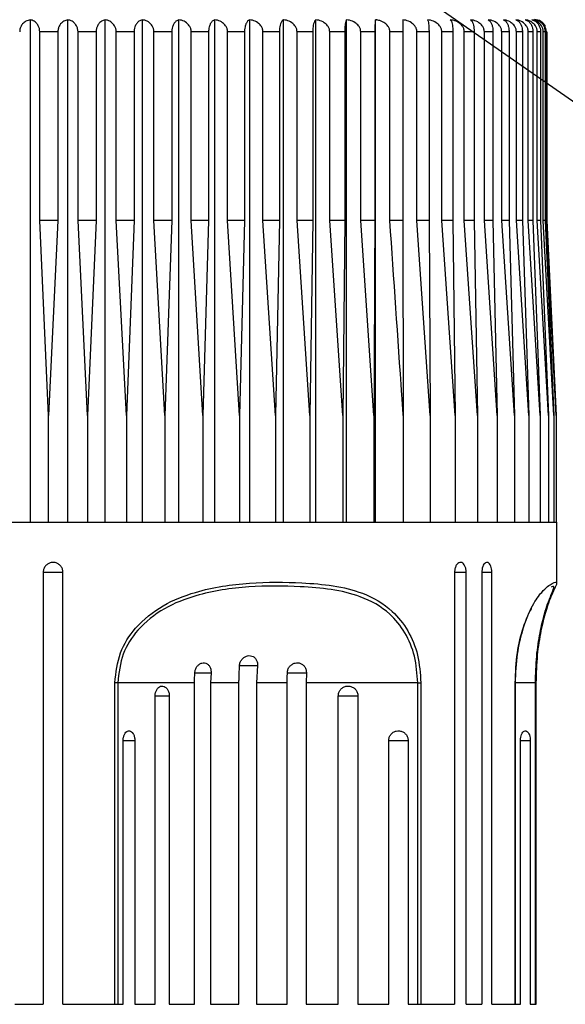
# Model space of a CAD drawing. Units: millimetres. Extents: x 2439.7 to 2486.9, y 1853.4 to 1899.8.
# Drawn here: x 2460.8 to 2463.5, y 1871.2 to 1876.1 of the extents above; entities that cross this region are included whole.
import ezdxf

# ---------------------------------------------------------------- set-up
doc = ezdxf.new("R2010")
doc.units = ezdxf.units.MM
doc.layers.add('COTAS', color=253, linetype='Continuous')
doc.layers.add('CUERPO', color=7, linetype='Continuous')
doc.styles.add('ARIAL', font='arial.ttf')
doc.dimstyles.new('RS (E1.10)', dxfattribs={"dimtxt": 1.5, "dimasz": 0.7, "dimexe": 0.5, "dimexo": 1, "dimgap": 1, "dimtad": 0, "dimtih": 1, "dimtoh": 1, "dimdec": 0, "dimlfac": 10, "dimtxsty": 'ARIAL', "dimcen": 0, "dimclrd": 256, "dimclre": 256, "dimclrt": 256, "dimadec": 0, "dimazin": 0, "dimtfac": 1, "dimtdec": 0, "dimtofl": 0, "dimtmove": 0, "dimatfit": 3, "dimfxl": 1, "dimlwd": -1, "dimlwe": -1, "dimarcsym": 0})

# ---------------------------------------------------------------- blocks, each defined once
blk = doc.blocks.new('*D28')
at = {"layer": 'COTAS'}
for p, q in [((2458.0403, 1879.0691), (2450.7279, 1879.0691)), ((2451.2279, 1878.3691), (2451.2279, 1872.5189)), ((2451.2279, 1858.218), (2451.2279, 1863.3099)), ((2460.7237, 1857.518), (2450.7279, 1857.518))]:
    blk.add_line(p, q, dxfattribs=at)
for points in [[(2451.3445, 1878.3691), (2451.1112, 1878.3691), (2451.2279, 1879.0691)], [(2451.1112, 1858.218), (2451.3445, 1858.218), (2451.2279, 1857.518)]]:
    blk.add_solid(points, dxfattribs=at)
at = {"layer": 'DEFPOINTS', "color": 0}
for p in [(2459.0403, 1879.0691), (2451.2279, 1857.518), (2461.7237, 1857.518)]:
    blk.add_point(p, dxfattribs=at)
at = {"layer": 'COTAS', "insert": (2451.2279, 1867.9144), "char_height": 1.5, "attachment_point": 5, "rotation": 90, "style": 'ARIAL'}
blk.add_mtext('min.350', dxfattribs=at)
blk = doc.blocks.new('*D29')
at = {"layer": 'COTAS'}
for p, q in [((2473.8062, 1879.7691), (2473.8062, 1880.4691)), ((2463.5703, 1879.0691), (2474.3062, 1879.0691)), ((2463.0744, 1876.1391), (2474.3062, 1876.1391)), ((2473.8062, 1875.4391), (2473.8062, 1874.7391))]:
    blk.add_line(p, q, dxfattribs=at)
for points in [[(2473.6895, 1879.7691), (2473.9228, 1879.7691), (2473.8062, 1879.0691)], [(2473.9228, 1875.4391), (2473.6895, 1875.4391), (2473.8062, 1876.1391)]]:
    blk.add_solid(points, dxfattribs=at)
at = {"layer": 'DEFPOINTS', "color": 0}
for p in [(2462.5703, 1879.0691), (2462.0744, 1876.1391), (2473.8062, 1876.1391)]:
    blk.add_point(p, dxfattribs=at)
at = {"layer": 'COTAS', "insert": (2473.8062, 1877.6904), "char_height": 1.5, "attachment_point": 5, "style": 'ARIAL'}
blk.add_mtext('max.40', dxfattribs=at)

msp = doc.modelspace()

# ---------------------------------------------------------------- linework, layer by layer
at = {"layer": 'COTAS', "linetype": 'Continuous'}
msp.add_line((2462.0591, 1876.6843), (2466.1438, 1873.8408), dxfattribs=at)
at = {"layer": 'CUERPO', "linetype": 'Continuous', "lineweight": 25}
for p, q in [((2460.8262, 1873.5691), (2460.8262, 1876.0684)), ((2461.0126, 1873.5691), (2461.0126, 1876.0684)), ((2461.1987, 1873.5691), (2461.1987, 1876.0684)), ((2461.3835, 1873.5691), (2461.3835, 1876.0684)), ((2461.5656, 1873.5691), (2461.5656, 1876.0684)), ((2461.7442, 1873.5691), (2461.7442, 1876.0684)), ((2461.9179, 1873.5691), (2461.9179, 1876.0684)), ((2462.0858, 1873.5691), (2462.0858, 1876.0684)), ((2462.2468, 1873.5691), (2462.2468, 1876.0684)), ((2462.4, 1873.5691), (2462.4, 1876.0684)), ((2462.5443, 1873.5691), (2462.5443, 1876.0684)), ((2460.9635, 1876.0091), (2460.8731, 1876.0091)), ((2460.8731, 1875.0691), (2460.8731, 1876.0091)), ((2460.9635, 1876.0091), (2460.9635, 1875.0691)), ((2461.1538, 1876.0091), (2461.0635, 1876.0091)), ((2461.0635, 1875.0691), (2461.0635, 1876.0091)), ((2461.1538, 1876.0091), (2461.1538, 1875.0691)), ((2461.3429, 1876.0091), (2461.2533, 1876.0091)), ((2461.2533, 1875.0691), (2461.2533, 1876.0091)), ((2461.3429, 1876.0091), (2461.3429, 1875.0691)), ((2461.5298, 1876.0091), (2461.4414, 1876.0091)), ((2461.4414, 1875.0691), (2461.4414, 1876.0091)), ((2461.5298, 1876.0091), (2461.5298, 1875.0691)), ((2461.7132, 1876.0091), (2461.6266, 1876.0091)), ((2461.6266, 1875.0691), (2461.6266, 1876.0091)), ((2461.7132, 1876.0091), (2461.7132, 1875.0691)), ((2461.892, 1876.0091), (2461.8077, 1876.0091)), ((2461.8077, 1875.0691), (2461.8077, 1876.0091)), ((2461.892, 1876.0091), (2461.892, 1875.0691)), ((2462.0652, 1876.0091), (2461.9837, 1876.0091)), ((2461.9837, 1875.0691), (2461.9837, 1876.0091)), ((2462.0652, 1876.0091), (2462.0652, 1875.0691)), ((2462.2315, 1876.0091), (2462.1534, 1876.0091)), ((2462.1534, 1875.0691), (2462.1534, 1876.0091)), ((2462.2315, 1876.0091), (2462.2315, 1875.0691)), ((2462.3902, 1876.0091), (2462.3159, 1876.0091)), ((2462.3159, 1875.0691), (2462.3159, 1876.0091)), ((2462.3902, 1876.0091), (2462.3902, 1875.0691)), ((2462.54, 1876.0091), (2462.47, 1876.0091)), ((2462.47, 1875.0691), (2462.47, 1876.0091)), ((2462.54, 1876.0091), (2462.54, 1875.0691)), ((2462.6802, 1876.0091), (2462.6149, 1876.0091)), ((2462.6149, 1875.0691), (2462.6149, 1876.0091)), ((2462.6802, 1876.0091), (2462.6802, 1875.0691)), ((2462.8098, 1876.0091), (2462.7496, 1876.0091)), ((2462.7496, 1875.0691), (2462.7496, 1876.0091)), ((2462.8098, 1876.0091), (2462.8098, 1875.0691)), ((2462.9281, 1876.0091), (2462.8734, 1876.0091)), ((2462.8734, 1875.0691), (2462.8734, 1876.0091)), ((2462.9281, 1876.0091), (2462.9281, 1875.0691)), ((2463.0344, 1876.0091), (2462.9855, 1876.0091)), ((2462.9855, 1875.0691), (2462.9855, 1876.0091)), ((2463.0344, 1876.0091), (2463.0344, 1875.0691)), ((2463.1279, 1876.0091), (2463.0851, 1876.0091)), ((2463.0851, 1875.0691), (2463.0851, 1876.0091)), ((2463.1279, 1876.0091), (2463.1279, 1875.0691)), ((2463.2081, 1876.0091), (2463.1717, 1876.0091)), ((2463.1717, 1875.0691), (2463.1717, 1876.0091)), ((2463.2081, 1876.0091), (2463.2081, 1875.0691)), ((2463.2745, 1876.0091), (2463.2447, 1876.0091)), ((2463.2447, 1875.0691), (2463.2447, 1876.0091)), ((2463.2745, 1876.0091), (2463.2745, 1875.0691)), ((2463.3267, 1876.0091), (2463.3037, 1876.0091)), ((2463.3037, 1875.0691), (2463.3037, 1876.0091)), ((2463.3267, 1876.0091), (2463.3267, 1875.0691)), ((2463.3643, 1876.0091), (2463.3483, 1876.0091)), ((2463.3483, 1875.0691), (2463.3483, 1876.0091)), ((2463.3643, 1876.0091), (2463.3643, 1875.0691)), ((2463.3872, 1876.0091), (2463.3782, 1876.0091)), ((2463.3782, 1875.0691), (2463.3782, 1876.0091)), ((2463.3872, 1876.0091), (2463.3872, 1875.0691)), ((2463.3953, 1876.0091), (2463.3933, 1876.0091)), ((2463.3933, 1875.0691), (2463.3933, 1876.0091)), ((2463.3953, 1876.0091), (2463.3953, 1875.0691)), ((2460.9172, 1874.0991), (2460.8731, 1875.0691)), ((2460.9635, 1875.0691), (2460.8731, 1875.0691)), ((2460.9635, 1875.0691), (2460.9172, 1874.0991)), ((2461.1538, 1875.0691), (2461.0635, 1875.0691)), ((2461.1114, 1874.0991), (2461.0635, 1875.0691)), ((2461.1538, 1875.0691), (2461.1114, 1874.0991)), ((2461.3429, 1875.0691), (2461.2533, 1875.0691)), ((2461.3047, 1874.0991), (2461.2533, 1875.0691)), ((2461.3429, 1875.0691), (2461.3047, 1874.0991)), ((2461.5298, 1875.0691), (2461.4414, 1875.0691)), ((2461.496, 1874.0991), (2461.4414, 1875.0691)), ((2461.5298, 1875.0691), (2461.496, 1874.0991)), ((2461.7132, 1875.0691), (2461.6266, 1875.0691)), ((2461.684, 1874.0991), (2461.6266, 1875.0691)), ((2461.7132, 1875.0691), (2461.684, 1874.0991)), ((2461.892, 1875.0691), (2461.8077, 1875.0691)), ((2461.8676, 1874.0991), (2461.8077, 1875.0691)), ((2461.892, 1875.0691), (2461.8676, 1874.0991)), ((2462.0652, 1875.0691), (2461.9837, 1875.0691)), ((2462.0457, 1874.0991), (2461.9837, 1875.0691)), ((2462.0652, 1875.0691), (2462.0457, 1874.0991)), ((2462.2315, 1875.0691), (2462.1534, 1875.0691)), ((2462.2171, 1874.0991), (2462.1534, 1875.0691)), ((2462.2315, 1875.0691), (2462.2171, 1874.0991)), ((2462.3902, 1875.0691), (2462.3159, 1875.0691)), ((2462.3809, 1874.0991), (2462.3159, 1875.0691)), ((2462.3902, 1875.0691), (2462.3809, 1874.0991)), ((2462.536, 1874.0991), (2462.47, 1875.0691)), ((2462.54, 1875.0691), (2462.47, 1875.0691)), ((2462.6802, 1875.0691), (2462.6149, 1875.0691)), ((2462.6802, 1875.0691), (2462.6814, 1874.0991)), ((2462.8163, 1874.0991), (2462.7496, 1875.0691)), ((2462.8098, 1875.0691), (2462.7496, 1875.0691)), ((2462.8098, 1875.0691), (2462.8163, 1874.0991)), ((2462.9397, 1874.0991), (2462.8734, 1875.0691)), ((2462.9281, 1875.0691), (2462.8734, 1875.0691)), ((2462.9281, 1875.0691), (2462.9397, 1874.0991)), ((2463.0511, 1874.0991), (2462.9855, 1875.0691)), ((2463.0344, 1875.0691), (2462.9855, 1875.0691)), ((2463.0344, 1875.0691), (2463.0511, 1874.0991)), ((2463.1496, 1874.0991), (2463.0851, 1875.0691)), ((2463.1279, 1875.0691), (2463.0851, 1875.0691)), ((2463.1279, 1875.0691), (2463.1496, 1874.0991)), ((2463.2347, 1874.0991), (2463.1717, 1875.0691)), ((2463.2081, 1875.0691), (2463.1717, 1875.0691)), ((2463.2081, 1875.0691), (2463.2347, 1874.0991)), ((2463.3058, 1874.0991), (2463.2447, 1875.0691)), ((2463.2745, 1875.0691), (2463.2447, 1875.0691)), ((2463.2745, 1875.0691), (2463.3058, 1874.0991)), ((2463.3625, 1874.0991), (2463.3037, 1875.0691)), ((2463.3267, 1875.0691), (2463.3037, 1875.0691)), ((2463.3267, 1875.0691), (2463.3625, 1874.0991)), ((2463.4045, 1874.0991), (2463.3483, 1875.0691)), ((2463.3643, 1875.0691), (2463.3483, 1875.0691)), ((2463.3643, 1875.0691), (2463.4045, 1874.0991)), ((2463.4314, 1874.0991), (2463.3782, 1875.0691)), ((2463.3872, 1875.0691), (2463.3782, 1875.0691)), ((2463.3872, 1875.0691), (2463.4314, 1874.0991)), ((2463.4432, 1874.0991), (2463.3933, 1875.0691)), ((2463.3953, 1875.0691), (2463.3933, 1875.0691)), ((2463.3953, 1875.0691), (2463.4432, 1874.0991)), ((2460.9172, 1873.5691), (2460.9172, 1874.0991)), ((2461.1114, 1874.0991), (2461.1114, 1873.5691)), ((2461.3047, 1874.0991), (2461.3047, 1873.5691)), ((2461.496, 1874.0991), (2461.496, 1873.5691)), ((2461.684, 1874.0991), (2461.684, 1873.5691)), ((2461.8676, 1874.0991), (2461.8676, 1873.5691)), ((2462.0457, 1874.0991), (2462.0457, 1873.5691)), ((2462.2171, 1874.0991), (2462.2171, 1873.5691)), ((2462.3809, 1874.0991), (2462.3809, 1873.5691)), ((2462.536, 1874.0991), (2462.536, 1873.5691)), ((2462.6814, 1874.0991), (2462.6814, 1873.5691)), ((2462.8163, 1874.0991), (2462.8163, 1873.5691)), ((2462.9397, 1874.0991), (2462.9397, 1873.5691)), ((2463.0511, 1874.0991), (2463.0511, 1873.5691)), ((2463.1496, 1874.0991), (2463.1496, 1873.5691)), ((2463.2347, 1874.0991), (2463.2347, 1873.5691)), ((2463.3058, 1874.0991), (2463.3058, 1873.5691)), ((2463.3625, 1874.0991), (2463.3625, 1873.5691)), ((2463.4045, 1874.0991), (2463.4045, 1873.5691)), ((2463.4314, 1874.0991), (2463.4314, 1873.5691)), ((2463.4432, 1874.0991), (2463.4432, 1873.5691)), ((2458.4953, 1873.5691), (2463.4453, 1873.5691)), ((2463.4453, 1873.2634), (2463.4453, 1873.5691)), ((2460.8905, 1873.3191), (2460.8905, 1871.1691)), ((2460.8905, 1873.3191), (2460.9882, 1873.3191)), ((2460.9882, 1871.1691), (2460.9882, 1873.3191)), ((2462.9371, 1873.3191), (2462.9371, 1871.1691)), ((2462.9371, 1873.3191), (2462.9949, 1873.3191)), ((2462.9949, 1871.1691), (2462.9949, 1873.3191)), ((2463.0725, 1873.3191), (2463.1226, 1873.3191)), ((2463.0727, 1873.3191), (2463.0727, 1871.1691)), ((2463.1226, 1871.1691), (2463.1226, 1873.3191)), ((2461.8666, 1872.8549), (2461.9563, 1872.8549)), ((2461.9563, 1872.8549), (2461.9523, 1872.7691)), ((2461.6438, 1872.8186), (2461.7252, 1872.8186)), ((2461.7252, 1872.8186), (2461.7234, 1872.7691)), ((2462.1043, 1872.8186), (2462.1995, 1872.8186)), ((2462.1995, 1872.8186), (2462.1984, 1872.7691)), ((2461.2612, 1872.7691), (2461.2468, 1872.7691)), ((2461.2468, 1871.1691), (2461.2468, 1872.7691)), ((2461.6435, 1872.7691), (2461.2612, 1872.7691)), ((2461.2612, 1872.7691), (2461.2612, 1871.1691)), ((2461.6435, 1871.1691), (2461.6435, 1872.7691)), ((2461.8643, 1872.7691), (2461.7234, 1872.7691)), ((2461.7234, 1872.7691), (2461.7234, 1871.1691)), ((2461.8643, 1871.1691), (2461.8643, 1872.7691)), ((2462.1047, 1872.7691), (2461.9523, 1872.7691)), ((2461.9523, 1872.7691), (2461.9523, 1871.1691)), ((2462.1047, 1871.1691), (2462.1047, 1872.7691)), ((2462.7537, 1872.7691), (2462.1984, 1872.7691)), ((2462.1984, 1872.7691), (2462.1984, 1871.1691)), ((2462.7537, 1872.7691), (2462.7694, 1872.7691)), ((2462.7537, 1871.1691), (2462.7537, 1872.7691)), ((2462.7694, 1872.7691), (2462.7694, 1871.1691)), ((2463.2385, 1871.1691), (2463.2385, 1872.7691)), ((2463.2402, 1872.7691), (2463.2385, 1872.7691)), ((2463.2402, 1871.1691), (2463.2402, 1872.7691)), ((2463.3393, 1872.7691), (2463.2402, 1872.7691)), ((2463.3393, 1871.1691), (2463.3393, 1872.7691)), ((2463.3393, 1872.7691), (2463.3426, 1872.7691)), ((2463.3426, 1871.1691), (2463.3426, 1872.7691)), ((2461.4472, 1872.704), (2461.5175, 1872.704)), ((2461.4475, 1871.1691), (2461.4475, 1872.704)), ((2461.5175, 1872.704), (2461.5175, 1871.1691)), ((2462.3586, 1871.1691), (2462.3586, 1872.704)), ((2462.3586, 1872.704), (2462.4558, 1872.704)), ((2462.4558, 1872.704), (2462.4558, 1871.1691)), ((2461.2881, 1872.4816), (2461.3461, 1872.4816)), ((2461.2882, 1871.1691), (2461.2882, 1872.4816)), ((2461.3461, 1872.4816), (2461.3461, 1871.1691)), ((2462.6094, 1871.1691), (2462.6094, 1872.4816)), ((2462.6094, 1872.4816), (2462.706, 1872.4816)), ((2462.706, 1872.4816), (2462.706, 1871.1691)), ((2463.2649, 1872.4816), (2463.3136, 1872.4816)), ((2463.2652, 1871.1691), (2463.2652, 1872.4816)), ((2463.3136, 1872.4816), (2463.3136, 1871.1691)), ((2460.7498, 1871.1691), (2460.8905, 1871.1691)), ((2460.9882, 1871.1691), (2461.2468, 1871.1691)), ((2461.2468, 1871.1691), (2461.2612, 1871.1691)), ((2461.2612, 1871.1691), (2461.2882, 1871.1691)), ((2461.3461, 1871.1691), (2461.4475, 1871.1691)), ((2461.5175, 1871.1691), (2461.6435, 1871.1691)), ((2461.7234, 1871.1691), (2461.8643, 1871.1691)), ((2461.9523, 1871.1691), (2462.1047, 1871.1691)), ((2462.1984, 1871.1691), (2462.3586, 1871.1691)), ((2462.4558, 1871.1691), (2462.6094, 1871.1691)), ((2462.706, 1871.1691), (2462.7537, 1871.1691)), ((2462.7537, 1871.1691), (2462.7694, 1871.1691)), ((2462.7694, 1871.1691), (2462.9371, 1871.1691)), ((2462.9949, 1871.1691), (2463.0727, 1871.1691)), ((2463.1226, 1871.1691), (2463.2385, 1871.1691)), ((2463.2385, 1871.1691), (2463.2402, 1871.1691)), ((2463.2402, 1871.1691), (2463.2652, 1871.1691)), ((2463.3136, 1871.1691), (2463.3393, 1871.1691)), ((2463.3393, 1871.1691), (2463.3426, 1871.1691))]:
    msp.add_line(p, q, dxfattribs=at)
msp.add_arc((2463.3353, 1876.0091), 0.06, 27.2403, 90, dxfattribs=at)
for points, knots in [([(2460.8262, 1876.0684), (2460.8187, 1876.0665), (2460.805, 1876.0631), (2460.7885, 1876.0499), (2460.7783, 1876.0346), (2460.7738, 1876.0206), (2460.7734, 1876.0122), (2460.7733, 1876.0091)], [0, 0, 0, 0, 0.301751, 0.55631, 0.749897, 0.908299, 1, 1, 1, 1]), ([(2460.8731, 1876.0091), (2460.8727, 1876.0145), (2460.8719, 1876.0253), (2460.8654, 1876.0412), (2460.8537, 1876.0564), (2460.8395, 1876.0653), (2460.8295, 1876.0676), (2460.8262, 1876.0684)], [0, 0, 0, 0, 0.160769, 0.32104, 0.543087, 0.847955, 1, 1, 1, 1]), ([(2461.0126, 1876.0684), (2461.0057, 1876.0665), (2460.9929, 1876.0631), (2460.9776, 1876.0499), (2460.9682, 1876.0346), (2460.964, 1876.0206), (2460.9636, 1876.0122), (2460.9635, 1876.0091)], [0, 0, 0, 0, 0.30177, 0.556324, 0.749908, 0.908309, 1, 1, 1, 1]), ([(2461.0635, 1876.0091), (2461.063, 1876.0145), (2461.0622, 1876.0253), (2461.0552, 1876.0412), (2461.0425, 1876.0564), (2461.0271, 1876.0653), (2461.0162, 1876.0676), (2461.0126, 1876.0684)], [0, 0, 0, 0, 0.160769, 0.32104, 0.543087, 0.847955, 1, 1, 1, 1]), ([(2461.1987, 1876.0684), (2461.1924, 1876.0665), (2461.1807, 1876.0631), (2461.1667, 1876.0499), (2461.158, 1876.0346), (2461.1542, 1876.0206), (2461.1539, 1876.0122), (2461.1538, 1876.0091)], [0, 0, 0, 0, 0.301786, 0.556336, 0.749917, 0.908317, 1, 1, 1, 1]), ([(2461.2533, 1876.0091), (2461.2528, 1876.0145), (2461.2519, 1876.0253), (2461.2444, 1876.0412), (2461.2308, 1876.0564), (2461.2143, 1876.0653), (2461.2026, 1876.0676), (2461.1987, 1876.0684)], [0, 0, 0, 0, 0.160769, 0.32104, 0.543087, 0.847955, 1, 1, 1, 1]), ([(2461.3835, 1876.0684), (2461.3777, 1876.0665), (2461.3672, 1876.0631), (2461.3546, 1876.0499), (2461.3468, 1876.0346), (2461.3433, 1876.0206), (2461.343, 1876.0122), (2461.3429, 1876.0091)], [0, 0, 0, 0, 0.301799, 0.556345, 0.749924, 0.908323, 1, 1, 1, 1]), ([(2461.4414, 1876.0091), (2461.4409, 1876.0145), (2461.4399, 1876.0253), (2461.4319, 1876.0412), (2461.4175, 1876.0564), (2461.4, 1876.0653), (2461.3876, 1876.0676), (2461.3835, 1876.0684)], [0, 0, 0, 0, 0.160769, 0.32104, 0.543087, 0.847955, 1, 1, 1, 1]), ([(2461.5656, 1876.0684), (2461.5606, 1876.0665), (2461.5513, 1876.0631), (2461.5401, 1876.0499), (2461.5332, 1876.0346), (2461.5302, 1876.0206), (2461.5299, 1876.0122), (2461.5298, 1876.0091)], [0, 0, 0, 0, 0.301809, 0.556352, 0.74993, 0.908328, 1, 1, 1, 1]), ([(2461.6266, 1876.0091), (2461.6261, 1876.0145), (2461.625, 1876.0253), (2461.6166, 1876.0412), (2461.6015, 1876.0564), (2461.583, 1876.0653), (2461.57, 1876.0676), (2461.5656, 1876.0684)], [0, 0, 0, 0, 0.160769, 0.32104, 0.543087, 0.847955, 1, 1, 1, 1]), ([(2461.7442, 1876.0684), (2461.7398, 1876.0665), (2461.7317, 1876.0631), (2461.7221, 1876.0499), (2461.7161, 1876.0346), (2461.7135, 1876.0206), (2461.7133, 1876.0122), (2461.7132, 1876.0091)], [0, 0, 0, 0, 0.301817, 0.556357, 0.749934, 0.908332, 1, 1, 1, 1]), ([(2461.8077, 1876.0091), (2461.8072, 1876.0145), (2461.8061, 1876.0253), (2461.7973, 1876.0412), (2461.7815, 1876.0564), (2461.7622, 1876.0653), (2461.7487, 1876.0676), (2461.7442, 1876.0684)], [0, 0, 0, 0, 0.160769, 0.32104, 0.543087, 0.847955, 1, 1, 1, 1]), ([(2461.9179, 1876.0684), (2461.9142, 1876.0665), (2461.9075, 1876.0631), (2461.8995, 1876.0499), (2461.8945, 1876.0346), (2461.8923, 1876.0206), (2461.8921, 1876.0122), (2461.892, 1876.0091)], [0, 0, 0, 0, 0.301823, 0.556362, 0.749938, 0.908335, 1, 1, 1, 1]), ([(2461.9837, 1876.0091), (2461.9831, 1876.0145), (2461.982, 1876.0253), (2461.9729, 1876.0412), (2461.9566, 1876.0564), (2461.9366, 1876.0653), (2461.9226, 1876.0676), (2461.9179, 1876.0684)], [0, 0, 0, 0, 0.160769, 0.32104, 0.543087, 0.847955, 1, 1, 1, 1]), ([(2462.0858, 1876.0684), (2462.0829, 1876.0665), (2462.0775, 1876.0631), (2462.0711, 1876.0499), (2462.0671, 1876.0346), (2462.0654, 1876.0206), (2462.0652, 1876.0122), (2462.0652, 1876.0091)], [0, 0, 0, 0, 0.301828, 0.556365, 0.74994, 0.908337, 1, 1, 1, 1]), ([(2462.1534, 1876.0091), (2462.1529, 1876.0145), (2462.1517, 1876.0253), (2462.1424, 1876.0412), (2462.1256, 1876.0564), (2462.105, 1876.0653), (2462.0906, 1876.0676), (2462.0858, 1876.0684)], [0, 0, 0, 0, 0.160769, 0.32104, 0.543087, 0.847955, 1, 1, 1, 1]), ([(2462.2468, 1876.0684), (2462.2447, 1876.0665), (2462.2407, 1876.0631), (2462.2359, 1876.0499), (2462.233, 1876.0346), (2462.2317, 1876.0206), (2462.2316, 1876.0122), (2462.2315, 1876.0091)], [0, 0, 0, 0, 0.301831, 0.556367, 0.749942, 0.908338, 1, 1, 1, 1]), ([(2462.3159, 1876.0091), (2462.3153, 1876.0145), (2462.3141, 1876.0253), (2462.3046, 1876.0412), (2462.2874, 1876.0564), (2462.2665, 1876.0653), (2462.2517, 1876.0676), (2462.2468, 1876.0684)], [0, 0, 0, 0, 0.160769, 0.32104, 0.543087, 0.847955, 1, 1, 1, 1]), ([(2462.4, 1876.0684), (2462.3986, 1876.0665), (2462.396, 1876.0631), (2462.393, 1876.0499), (2462.3911, 1876.0346), (2462.3903, 1876.0206), (2462.3902, 1876.0122), (2462.3902, 1876.0091)], [0, 0, 0, 0, 0.301833, 0.556369, 0.749943, 0.908339, 1, 1, 1, 1]), ([(2462.47, 1876.0091), (2462.4694, 1876.0145), (2462.4682, 1876.0253), (2462.4585, 1876.0412), (2462.4411, 1876.0564), (2462.4199, 1876.0653), (2462.4049, 1876.0676), (2462.4, 1876.0684)], [0, 0, 0, 0, 0.160769, 0.32104, 0.543087, 0.847955, 1, 1, 1, 1]), ([(2462.5443, 1876.0684), (2462.5439, 1876.0672), (2462.5429, 1876.0644), (2462.5415, 1876.0536), (2462.5406, 1876.0378), (2462.5401, 1876.0229), (2462.54, 1876.0133), (2462.54, 1876.0091)], [0, 0, 0, 0, 0.209757, 0.512969, 0.712136, 0.876429, 1, 1, 1, 1]), ([(2462.6149, 1876.0091), (2462.6147, 1876.0125), (2462.6141, 1876.0208), (2462.608, 1876.0347), (2462.5944, 1876.0503), (2462.5782, 1876.0594), (2462.5608, 1876.0657), (2462.5512, 1876.0673), (2462.5443, 1876.0684)], [0, 0, 0, 0, 0.101165, 0.247126, 0.444521, 0.711916, 0.790365, 1, 1, 1, 1]), ([(2462.7496, 1876.0091), (2462.749, 1876.0145), (2462.7478, 1876.0253), (2462.7381, 1876.0412), (2462.7205, 1876.0564), (2462.6991, 1876.0653), (2462.684, 1876.0676), (2462.6789, 1876.0684)], [0, 0, 0, 0, 0.160769, 0.32104, 0.543087, 0.847955, 1, 1, 1, 1]), ([(2462.6789, 1876.0684), (2462.6791, 1876.0665), (2462.6794, 1876.0631), (2462.6798, 1876.0499), (2462.6801, 1876.0346), (2462.6802, 1876.0206), (2462.6802, 1876.0122), (2462.6802, 1876.0091)], [0, 0, 0, 0, 0.301833, 0.556369, 0.749943, 0.908339, 1, 1, 1, 1]), ([(2462.8734, 1876.0091), (2462.8728, 1876.0145), (2462.8716, 1876.0253), (2462.8619, 1876.0412), (2462.8444, 1876.0564), (2462.8231, 1876.0653), (2462.808, 1876.0676), (2462.803, 1876.0684)], [0, 0, 0, 0, 0.160769, 0.32104, 0.543087, 0.847955, 1, 1, 1, 1]), ([(2462.803, 1876.0684), (2462.804, 1876.0665), (2462.8058, 1876.0631), (2462.8079, 1876.0499), (2462.8092, 1876.0346), (2462.8098, 1876.0206), (2462.8098, 1876.0122), (2462.8098, 1876.0091)], [0, 0, 0, 0, 0.301831, 0.556367, 0.749942, 0.908338, 1, 1, 1, 1]), ([(2462.9855, 1876.0091), (2462.9849, 1876.0145), (2462.9837, 1876.0253), (2462.9741, 1876.0412), (2462.9568, 1876.0564), (2462.9357, 1876.0653), (2462.9208, 1876.0676), (2462.9158, 1876.0684)], [0, 0, 0, 0, 0.160769, 0.32104, 0.543087, 0.847955, 1, 1, 1, 1]), ([(2462.9158, 1876.0684), (2462.9176, 1876.0665), (2462.9208, 1876.0631), (2462.9246, 1876.0499), (2462.927, 1876.0346), (2462.928, 1876.0206), (2462.9281, 1876.0122), (2462.9281, 1876.0091)], [0, 0, 0, 0, 0.301828, 0.556365, 0.74994, 0.908337, 1, 1, 1, 1]), ([(2463.0851, 1876.0091), (2463.0845, 1876.0145), (2463.0833, 1876.0253), (2463.0739, 1876.0412), (2463.0569, 1876.0564), (2463.0361, 1876.0653), (2463.0215, 1876.0676), (2463.0166, 1876.0684)], [0, 0, 0, 0, 0.160769, 0.32104, 0.543087, 0.847955, 1, 1, 1, 1]), ([(2463.0166, 1876.0684), (2463.0191, 1876.0665), (2463.0238, 1876.0631), (2463.0293, 1876.0499), (2463.0327, 1876.0346), (2463.0342, 1876.0206), (2463.0343, 1876.0122), (2463.0344, 1876.0091)], [0, 0, 0, 0, 0.301823, 0.556362, 0.749938, 0.908335, 1, 1, 1, 1]), ([(2463.1717, 1876.0091), (2463.1711, 1876.0145), (2463.17, 1876.0253), (2463.1607, 1876.0412), (2463.1441, 1876.0564), (2463.1238, 1876.0653), (2463.1096, 1876.0676), (2463.1048, 1876.0684)], [0, 0, 0, 0, 0.160769, 0.32104, 0.543087, 0.847955, 1, 1, 1, 1]), ([(2463.1048, 1876.0684), (2463.1081, 1876.0665), (2463.1141, 1876.0631), (2463.1212, 1876.0499), (2463.1257, 1876.0346), (2463.1276, 1876.0206), (2463.1278, 1876.0122), (2463.1279, 1876.0091)], [0, 0, 0, 0, 0.301817, 0.556357, 0.749934, 0.908332, 1, 1, 1, 1]), ([(2463.2447, 1876.0091), (2463.2441, 1876.0145), (2463.243, 1876.0253), (2463.2341, 1876.0412), (2463.218, 1876.0564), (2463.1983, 1876.0653), (2463.1845, 1876.0676), (2463.1799, 1876.0684)], [0, 0, 0, 0, 0.160769, 0.32104, 0.543087, 0.847955, 1, 1, 1, 1]), ([(2463.1799, 1876.0684), (2463.1838, 1876.0665), (2463.1912, 1876.0631), (2463.2, 1876.0499), (2463.2054, 1876.0346), (2463.2078, 1876.0206), (2463.208, 1876.0122), (2463.2081, 1876.0091)], [0, 0, 0, 0, 0.301809, 0.556352, 0.74993, 0.908328, 1, 1, 1, 1]), ([(2463.3037, 1876.0091), (2463.3031, 1876.0145), (2463.3021, 1876.0253), (2463.2935, 1876.0412), (2463.2779, 1876.0564), (2463.259, 1876.0653), (2463.2457, 1876.0676), (2463.2413, 1876.0684)], [0, 0, 0, 0, 0.160769, 0.32104, 0.543087, 0.847955, 1, 1, 1, 1]), ([(2463.2413, 1876.0684), (2463.2459, 1876.0665), (2463.2546, 1876.0631), (2463.2649, 1876.0499), (2463.2713, 1876.0346), (2463.2741, 1876.0206), (2463.2744, 1876.0122), (2463.2745, 1876.0091)], [0, 0, 0, 0, 0.301799, 0.556345, 0.749924, 0.908323, 1, 1, 1, 1]), ([(2463.3483, 1876.0091), (2463.3478, 1876.0145), (2463.3468, 1876.0253), (2463.3385, 1876.0412), (2463.3237, 1876.0564), (2463.3056, 1876.0653), (2463.2929, 1876.0676), (2463.2887, 1876.0684)], [0, 0, 0, 0, 0.160769, 0.32104, 0.543087, 0.847955, 1, 1, 1, 1]), ([(2463.2887, 1876.0684), (2463.294, 1876.0665), (2463.3039, 1876.0631), (2463.3157, 1876.0499), (2463.3231, 1876.0346), (2463.3263, 1876.0206), (2463.3266, 1876.0122), (2463.3267, 1876.0091)], [0, 0, 0, 0, 0.301786, 0.556336, 0.749917, 0.908317, 1, 1, 1, 1]), ([(2463.3782, 1876.0091), (2463.3777, 1876.0145), (2463.3768, 1876.0253), (2463.369, 1876.0412), (2463.355, 1876.0564), (2463.3378, 1876.0653), (2463.3258, 1876.0676), (2463.3218, 1876.0684)], [0, 0, 0, 0, 0.160769, 0.32104, 0.543087, 0.847955, 1, 1, 1, 1]), ([(2463.3218, 1876.0684), (2463.3278, 1876.0665), (2463.3388, 1876.0631), (2463.3521, 1876.0499), (2463.3603, 1876.0346), (2463.3639, 1876.0206), (2463.3642, 1876.0122), (2463.3643, 1876.0091)], [0, 0, 0, 0, 0.30177, 0.556324, 0.749908, 0.908309, 1, 1, 1, 1]), ([(2463.3933, 1876.0091), (2463.3929, 1876.0145), (2463.392, 1876.0253), (2463.3847, 1876.0412), (2463.3715, 1876.0564), (2463.3554, 1876.0653), (2463.3441, 1876.0676), (2463.3404, 1876.0684)], [0, 0, 0, 0, 0.160769, 0.32104, 0.543087, 0.847955, 1, 1, 1, 1]), ([(2463.3404, 1876.0684), (2463.347, 1876.0665), (2463.3592, 1876.0631), (2463.3738, 1876.0499), (2463.3828, 1876.0346), (2463.3868, 1876.0206), (2463.3871, 1876.0122), (2463.3872, 1876.0091)], [0, 0, 0, 0, 0.301751, 0.55631, 0.749897, 0.908299, 1, 1, 1, 1]), ([(2462.54, 1875.0691), (2462.5388, 1874.7789), (2462.5375, 1874.4556), (2462.5361, 1874.1322), (2462.536, 1874.0991)], [0, 0, 0, 0, 0.897629, 1, 1, 1, 1]), ([(2462.6814, 1874.0991), (2462.6791, 1874.1322), (2462.6572, 1874.4556), (2462.6349, 1874.7789), (2462.6149, 1875.0691)], [0, 0, 0, 0, 0.102371, 1, 1, 1, 1]), ([(2460.9882, 1873.3191), (2460.9877, 1873.3246), (2460.9866, 1873.3357), (2460.9782, 1873.3504), (2460.9657, 1873.3615), (2460.9502, 1873.3679), (2460.9335, 1873.3687), (2460.9175, 1873.364), (2460.9039, 1873.3543), (2460.8944, 1873.3406), (2460.8908, 1873.3281), (2460.8905, 1873.3209), (2460.8905, 1873.3191)], [0, 0, 0, 0, 0.107507, 0.215147, 0.322693, 0.43003, 0.537166, 0.6442, 0.751283, 0.858541, 0.966016, 1, 1, 1, 1]), ([(2462.9949, 1873.3191), (2462.9946, 1873.3246), (2462.994, 1873.3357), (2462.9891, 1873.3504), (2462.9819, 1873.3615), (2462.9729, 1873.3679), (2462.963, 1873.3687), (2462.9535, 1873.364), (2462.9453, 1873.3543), (2462.9395, 1873.3406), (2462.9373, 1873.3281), (2462.9372, 1873.3209), (2462.9371, 1873.3191)], [0, 0, 0, 0, 0.107507, 0.215147, 0.322693, 0.43003, 0.537166, 0.6442, 0.751283, 0.858541, 0.966016, 1, 1, 1, 1]), ([(2463.1226, 1873.3191), (2463.1223, 1873.3246), (2463.1218, 1873.3357), (2463.1176, 1873.3504), (2463.1114, 1873.3615), (2463.1036, 1873.3679), (2463.0951, 1873.3687), (2463.0868, 1873.364), (2463.0798, 1873.3543), (2463.0747, 1873.3406), (2463.0728, 1873.3281), (2463.0727, 1873.3209), (2463.0727, 1873.3191)], [0, 0, 0, 0, 0.107507, 0.215147, 0.322693, 0.43003, 0.537166, 0.6442, 0.751283, 0.858541, 0.966016, 1, 1, 1, 1]), ([(2463.2385, 1872.7691), (2463.2409, 1872.82), (2463.2454, 1872.9191), (2463.2795, 1873.0557), (2463.3251, 1873.16), (2463.3816, 1873.2372), (2463.4282, 1873.2673), (2463.4475, 1873.2738), (2463.4445, 1873.2644), (2463.4442, 1873.2634)], [0, 0, 0, 0, 0.119795, 0.233645, 0.374839, 0.515344, 0.739011, 0.972019, 1, 1, 1, 1]), ([(2461.2468, 1872.7691), (2461.2525, 1872.82), (2461.2637, 1872.9191), (2461.3517, 1873.0557), (2461.4833, 1873.1602), (2461.6806, 1873.2372), (2461.9185, 1873.2719), (2462.1479, 1873.2701), (2462.3343, 1873.2553), (2462.4891, 1873.2183), (2462.6179, 1873.1454), (2462.7076, 1873.033), (2462.7595, 1872.9089), (2462.7661, 1872.8157), (2462.7694, 1872.7691)], [0, 0, 0, 0, 0.067945, 0.132519, 0.212601, 0.292292, 0.421517, 0.551405, 0.63342, 0.71521, 0.810879, 0.875287, 0.93765, 1, 1, 1, 1]), ([(2462.7537, 1872.7691), (2462.7504, 1872.8139), (2462.744, 1872.9036), (2462.6931, 1873.0231), (2462.6048, 1873.1313), (2462.4775, 1873.2012), (2462.3246, 1873.2367), (2462.1403, 1873.2508), (2461.915, 1873.2527), (2461.6823, 1873.2195), (2461.49, 1873.1454), (2461.3626, 1873.0449), (2461.2775, 1872.9134), (2461.2667, 1872.818), (2461.2612, 1872.7691)], [0, 0, 0, 0, 0.061583, 0.123247, 0.187119, 0.282594, 0.365104, 0.447849, 0.579211, 0.709885, 0.789524, 0.869025, 0.932889, 1, 1, 1, 1]), ([(2463.3393, 1872.7691), (2463.3406, 1872.8139), (2463.3432, 1872.9036), (2463.3618, 1873.0231), (2463.3883, 1873.1312), (2463.4147, 1873.2013), (2463.4298, 1873.2358), (2463.4343, 1873.2506), (2463.423, 1873.2471), (2463.4172, 1873.2453)], [0, 0, 0, 0, 0.114697, 0.229543, 0.348503, 0.52632, 0.678477, 0.834083, 1, 1, 1, 1]), ([(2463.4442, 1873.2634), (2463.4438, 1873.2604), (2463.4429, 1873.2536), (2463.4246, 1873.2183), (2463.3953, 1873.1454), (2463.3662, 1873.033), (2463.346, 1872.9089), (2463.3432, 1872.8157), (2463.3418, 1872.7691)], [0, 0, 0, 0, 0.150899, 0.341851, 0.562943, 0.71179, 0.855909, 1, 1, 1, 1]), ([(2463.3191, 1873.1384), (2463.3189, 1873.1381), (2463.3047, 1873.1166), (2463.2762, 1873.0425), (2463.2446, 1872.914), (2463.2403, 1872.8182), (2463.2381, 1872.7691)], [0, 0, 0, 0, 0.004565, 0.380562, 0.682603, 1, 1, 1, 1]), ([(2461.8669, 1872.8549), (2461.8678, 1872.8605), (2461.8696, 1872.8715), (2461.8786, 1872.8862), (2461.8911, 1872.8974), (2461.9059, 1872.9038), (2461.9213, 1872.9048), (2461.9355, 1872.9003), (2461.9469, 1872.8907), (2461.9545, 1872.8771), (2461.9568, 1872.8644), (2461.9564, 1872.8569), (2461.9563, 1872.8549)], [0, 0, 0, 0, 0.106769, 0.213663, 0.32059, 0.427496, 0.53427, 0.640937, 0.747653, 0.854513, 0.961446, 1, 1, 1, 1]), ([(2461.6446, 1872.8186), (2461.6453, 1872.8242), (2461.6468, 1872.8354), (2461.6547, 1872.8503), (2461.6659, 1872.8616), (2461.6793, 1872.8682), (2461.6931, 1872.8693), (2461.7059, 1872.8648), (2461.7163, 1872.8552), (2461.7232, 1872.8417), (2461.7256, 1872.8287), (2461.7253, 1872.8209), (2461.7252, 1872.8186)], [0, 0, 0, 0, 0.106742, 0.213614, 0.320356, 0.426722, 0.532618, 0.638234, 0.743966, 0.850118, 0.956712, 1, 1, 1, 1]), ([(2461.8643, 1872.7691), (2461.8644, 1872.7759), (2461.8644, 1872.8047), (2461.8658, 1872.8332), (2461.8669, 1872.8549)], [0, 0, 0, 0, 0.236696, 1, 1, 1, 1]), ([(2462.1051, 1872.8186), (2462.1057, 1872.8242), (2462.107, 1872.8354), (2462.1155, 1872.8503), (2462.128, 1872.8616), (2462.1432, 1872.8682), (2462.1594, 1872.8693), (2462.1746, 1872.8648), (2462.1874, 1872.8552), (2462.1962, 1872.8417), (2462.1996, 1872.8287), (2462.1995, 1872.8209), (2462.1995, 1872.8186)], [0, 0, 0, 0, 0.106742, 0.213614, 0.320356, 0.426722, 0.532618, 0.638234, 0.743966, 0.850118, 0.956712, 1, 1, 1, 1]), ([(2461.6435, 1872.7691), (2461.6435, 1872.7759), (2461.6435, 1872.7925), (2461.6442, 1872.8089), (2461.6446, 1872.8186)], [0, 0, 0, 0, 0.411548, 1, 1, 1, 1]), ([(2462.1047, 1872.7691), (2462.1047, 1872.7759), (2462.1047, 1872.7925), (2462.1049, 1872.8089), (2462.1051, 1872.8186)], [0, 0, 0, 0, 0.411548, 1, 1, 1, 1]), ([(2461.4475, 1872.704), (2461.4478, 1872.7095), (2461.4486, 1872.7204), (2461.4544, 1872.7351), (2461.4631, 1872.7462), (2461.4741, 1872.7526), (2461.486, 1872.7536), (2461.4976, 1872.7489), (2461.5076, 1872.7391), (2461.5146, 1872.7254), (2461.5173, 1872.7129), (2461.5175, 1872.7057), (2461.5175, 1872.704)], [0, 0, 0, 0, 0.10684, 0.213802, 0.320911, 0.428322, 0.535996, 0.643794, 0.751536, 0.859059, 0.966277, 1, 1, 1, 1]), ([(2462.3586, 1872.704), (2462.3591, 1872.7095), (2462.3602, 1872.7204), (2462.3685, 1872.7351), (2462.3807, 1872.7462), (2462.3961, 1872.7526), (2462.4127, 1872.7536), (2462.4287, 1872.7489), (2462.4423, 1872.7391), (2462.4519, 1872.7254), (2462.4555, 1872.7129), (2462.4557, 1872.7057), (2462.4558, 1872.704)], [0, 0, 0, 0, 0.10684, 0.213802, 0.320911, 0.428322, 0.535996, 0.643794, 0.751536, 0.859059, 0.966277, 1, 1, 1, 1]), ([(2461.2882, 1872.4816), (2461.2885, 1872.4871), (2461.2891, 1872.498), (2461.2939, 1872.5125), (2461.3011, 1872.5236), (2461.3102, 1872.5298), (2461.32, 1872.5307), (2461.3296, 1872.526), (2461.3378, 1872.5164), (2461.3437, 1872.5028), (2461.3459, 1872.4905), (2461.3461, 1872.4833), (2461.3461, 1872.4816)], [0, 0, 0, 0, 0.107719, 0.215574, 0.323261, 0.430569, 0.537507, 0.644258, 0.7511, 0.858263, 0.965821, 1, 1, 1, 1]), ([(2462.6094, 1872.4816), (2462.6099, 1872.4871), (2462.611, 1872.498), (2462.6194, 1872.5125), (2462.6317, 1872.5236), (2462.647, 1872.5298), (2462.6635, 1872.5307), (2462.6793, 1872.526), (2462.6927, 1872.5164), (2462.7021, 1872.5028), (2462.7057, 1872.4905), (2462.7059, 1872.4833), (2462.706, 1872.4816)], [0, 0, 0, 0, 0.107719, 0.215574, 0.323261, 0.430569, 0.537507, 0.644258, 0.7511, 0.858263, 0.965821, 1, 1, 1, 1]), ([(2463.2652, 1872.4816), (2463.2654, 1872.4871), (2463.266, 1872.498), (2463.27, 1872.5125), (2463.2759, 1872.5236), (2463.2835, 1872.5298), (2463.2917, 1872.5307), (2463.2997, 1872.526), (2463.3066, 1872.5164), (2463.3116, 1872.5028), (2463.3135, 1872.4905), (2463.3136, 1872.4833), (2463.3136, 1872.4816)], [0, 0, 0, 0, 0.107719, 0.215574, 0.323261, 0.430569, 0.537507, 0.644258, 0.7511, 0.858263, 0.965821, 1, 1, 1, 1])]:
    msp.add_open_spline(points, degree=3, knots=knots, dxfattribs=at)

# ---------------------------------------------------------------- dimensions: what is measured, and where the dimension line sits
at = {"layer": 'COTAS'}
dim = msp.add_linear_dim(base=(2473.8062, 1876.1391), p1=(2462.5703, 1879.0691), p2=(2462.0744, 1876.1391), angle=90, text='max.40', dimstyle='RS (E1.10)', dxfattribs=at)
dim.commit()
dim.dimension.update_dxf_attribs({"geometry": '*D29', "text_midpoint": (2473.8062, 1877.6904), "dimtype": 160})
dim = msp.add_linear_dim(base=(2451.2279, 1857.518), p1=(2459.0403, 1879.0691), p2=(2461.7237, 1857.518), angle=90, text='min.350', dimstyle='RS (E1.10)', dxfattribs=at)
dim.commit()
dim.dimension.update_dxf_attribs({"geometry": '*D28', "text_midpoint": (2451.2279, 1867.9144), "dimtype": 160, "text_rotation": 90})

doc.saveas('drawing.dxf')
